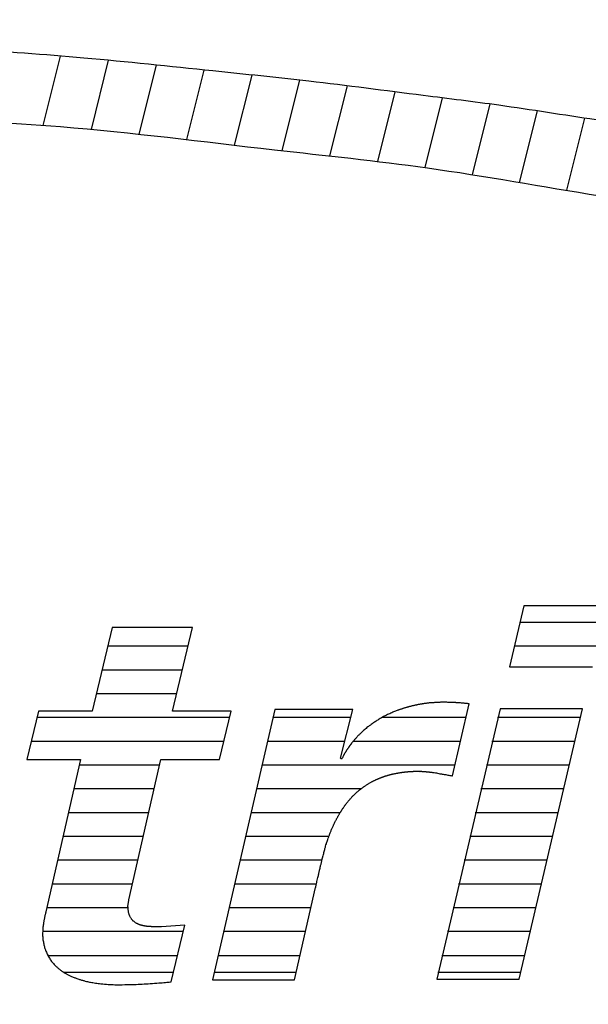
# Model space of a CAD drawing. Units: inches. Extents: x 0 to 11, y 0 to 8.5.
# Drawn here: x 8.1 to 8.2, y 1.5 to 1.7 of the extents above; entities that cross this region are included whole.
import ezdxf

# ---------------------------------------------------------------- set-up
doc = ezdxf.new("R2010")
doc.units = ezdxf.units.IN
doc.header["$LTSCALE"] = 0.605
doc.header["$MEASUREMENT"] = 0
doc.layers.get('0').update_dxf_attribs({"linetype": 'CONTINUOUS'})

msp = doc.modelspace()

# ---------------------------------------------------------------- linework, layer by layer
at = {"color": 7, "linetype": 'CONTINUOUS'}
for p, q in [((8.08202, 1.6395), (8.08565, 1.65406)), ((8.09211, 1.63866), (8.09573, 1.65318)), ((8.10217, 1.63764), (8.10579, 1.65217)), ((8.11219, 1.63651), (8.11583, 1.65112)), ((8.1222, 1.63534), (8.12588, 1.65008)), ((8.13222, 1.63419), (8.13591, 1.649)), ((8.14225, 1.63307), (8.14592, 1.64781)), ((8.15227, 1.63191), (8.15591, 1.64654)), ((8.16225, 1.63063), (8.1659, 1.64527)), ((8.17219, 1.62914), (8.17588, 1.64397)), ((8.18209, 1.62751), (8.18583, 1.64253)), ((8.19198, 1.62584), (8.19576, 1.64101))]:
    msp.add_line(p, q, dxfattribs=at)
at = {"color": 2, "linetype": 'CONTINUOUS'}
for p, q in [((8.18295, 1.5385), (8.17994, 1.52564)), ((8.20038, 1.5385), (8.18295, 1.5385)), ((8.09652, 1.53395), (8.09229, 1.51637)), ((8.11339, 1.53395), (8.09652, 1.53395)), ((8.10916, 1.51637), (8.11339, 1.53395)), ((8.19955, 1.53498), (8.18213, 1.53498)), ((8.11244, 1.52998), (8.09556, 1.52998)), ((8.19838, 1.52998), (8.18096, 1.52998)), ((8.11123, 1.52498), (8.09436, 1.52498)), ((8.17994, 1.52564), (8.19737, 1.52564)), ((8.11003, 1.51998), (8.09316, 1.51998)), ((8.16802, 1.50271), (8.17151, 1.51788)), ((8.08104, 1.51637), (8.07859, 1.50618)), ((8.09229, 1.51637), (8.08104, 1.51637)), ((8.12147, 1.51637), (8.10916, 1.51637)), ((8.13067, 1.51667), (8.11758, 1.45983)), ((8.11902, 1.50618), (8.12147, 1.51637)), ((8.14703, 1.51667), (8.13067, 1.51667)), ((8.14447, 1.50642), (8.14703, 1.51667)), ((8.17801, 1.51685), (8.16472, 1.46001)), ((8.19531, 1.51685), (8.17801, 1.51685)), ((8.18201, 1.46001), (8.19531, 1.51685)), ((8.12113, 1.51498), (8.0807, 1.51498)), ((8.14661, 1.51498), (8.13028, 1.51498)), ((8.17085, 1.51498), (8.15314, 1.51498)), ((8.19487, 1.51498), (8.17745, 1.51498)), ((8.11993, 1.50998), (8.0795, 1.50998)), ((8.14536, 1.50998), (8.12913, 1.50998)), ((8.16969, 1.50998), (8.1471, 1.50998)), ((8.1937, 1.50998), (8.17628, 1.50998)), ((8.07859, 1.50618), (8.08984, 1.50618)), ((8.08984, 1.50618), (8.08257, 1.47418)), ((8.10644, 1.50498), (8.08957, 1.50498)), ((8.10001, 1.47665), (8.10671, 1.50618)), ((8.10671, 1.50618), (8.11902, 1.50618)), ((8.16854, 1.50498), (8.12798, 1.50498)), ((8.14467, 1.50623), (8.14447, 1.50642)), ((8.19253, 1.50498), (8.17511, 1.50498)), ((8.10531, 1.49998), (8.08843, 1.49998)), ((8.14873, 1.49998), (8.12683, 1.49998)), ((8.19136, 1.49998), (8.17394, 1.49998)), ((8.10417, 1.49498), (8.08729, 1.49498)), ((8.14437, 1.49498), (8.12568, 1.49498)), ((8.19019, 1.49498), (8.17277, 1.49498)), ((8.10304, 1.48998), (8.08616, 1.48998)), ((8.14202, 1.48998), (8.12452, 1.48998)), ((8.18902, 1.48998), (8.1716, 1.48998)), ((8.1019, 1.48498), (8.08502, 1.48498)), ((8.14055, 1.48498), (8.12337, 1.48498)), ((8.18785, 1.48498), (8.17043, 1.48498)), ((8.10077, 1.47998), (8.08389, 1.47998)), ((8.13939, 1.47998), (8.12222, 1.47998)), ((8.13476, 1.45983), (8.13923, 1.47925)), ((8.18668, 1.47998), (8.16926, 1.47998)), ((8.09982, 1.47498), (8.08275, 1.47498)), ((8.13825, 1.47498), (8.12107, 1.47498)), ((8.18551, 1.47498), (8.1681, 1.47498)), ((8.11139, 1.46998), (8.08188, 1.46998)), ((8.11172, 1.47137), (8.10683, 1.47102)), ((8.10885, 1.45942), (8.11172, 1.47137)), ((8.13709, 1.46998), (8.11992, 1.46998)), ((8.18435, 1.46998), (8.16693, 1.46998)), ((8.08297, 1.46498), (8.11019, 1.46498)), ((8.11877, 1.46498), (8.13594, 1.46498)), ((8.16576, 1.46498), (8.18318, 1.46498)), ((8.08624, 1.46148), (8.10934, 1.46148)), ((8.11758, 1.45983), (8.13476, 1.45983)), ((8.11796, 1.46148), (8.13514, 1.46148)), ((8.16472, 1.46001), (8.18201, 1.46001)), ((8.16494, 1.46148), (8.18236, 1.46148))]:
    msp.add_line(p, q, dxfattribs=at)
for points, knots in [([(8.34943, 1.60772), (8.34546, 1.609), (8.33526, 1.61206), (8.32023, 1.61599), (8.3038, 1.6202), (8.28968, 1.62339), (8.27471, 1.62689), (8.26006, 1.62971), (8.24418, 1.63301), (8.22829, 1.63564), (8.21296, 1.63855), (8.19592, 1.64092), (8.17928, 1.64362), (8.15914, 1.64609), (8.13913, 1.64875), (8.11533, 1.65114), (8.09129, 1.65377), (8.06616, 1.65546), (8.04222, 1.65756), (8.01651, 1.65862), (7.99417, 1.6599), (7.97394, 1.66048), (7.95805, 1.66109), (7.93929, 1.66138), (7.91668, 1.66175), (7.89275, 1.66163), (7.86793, 1.66148), (7.84249, 1.66083), (7.81665, 1.66026), (7.79412, 1.65897), (7.77546, 1.65795), (7.75814, 1.65697), (7.74136, 1.65575), (7.72457, 1.65433), (7.70685, 1.65278), (7.68871, 1.65101), (7.6711, 1.64921), (7.65435, 1.64698), (7.63839, 1.64506), (7.62416, 1.64318), (7.61083, 1.64096), (7.59749, 1.6392), (7.58627, 1.63711), (7.57719, 1.63563), (7.56992, 1.63435), (7.56206, 1.63294), (7.55457, 1.63141), (7.54598, 1.62973), (7.53808, 1.62808), (7.53106, 1.62667), (7.52451, 1.62533), (7.5171, 1.6235), (7.50834, 1.62151), (7.49997, 1.61949), (7.49147, 1.61746), (7.48467, 1.6156), (7.4767, 1.61341), (7.47163, 1.61222), (7.46815, 1.61118)], [0, 0, 0, 0, 0.01407, 0.03586, 0.052356, 0.071227, 0.084652, 0.104172, 0.121508, 0.139303, 0.158445, 0.174081, 0.197253, 0.215248, 0.242473, 0.265263, 0.295853, 0.323962, 0.350171, 0.376828, 0.410645, 0.425595, 0.445011, 0.464241, 0.488818, 0.521228, 0.54487, 0.572481, 0.606975, 0.631983, 0.648529, 0.669962, 0.690429, 0.705247, 0.726727, 0.750373, 0.766669, 0.786395, 0.807321, 0.820844, 0.834759, 0.852845, 0.866194, 0.873201, 0.883846, 0.891083, 0.900095, 0.909608, 0.920613, 0.927282, 0.93374, 0.943128, 0.953012, 0.963999, 0.972164, 0.982469, 0.987752, 1, 1, 1, 1]), ([(7.44565, 1.59923), (7.44773, 1.59984), (7.45144, 1.60087), (7.46171, 1.60384), (7.47386, 1.6065), (7.49416, 1.61172), (7.51583, 1.61619), (7.54139, 1.62111), (7.56567, 1.62493), (7.59177, 1.62905), (7.622, 1.63336), (7.65645, 1.63599), (7.69571, 1.64107), (7.73798, 1.6434), (7.7845, 1.64628), (7.83316, 1.64744), (7.88202, 1.64747), (7.92478, 1.64799), (7.96095, 1.64642), (7.99151, 1.64574), (8.02192, 1.6437), (8.05287, 1.64109), (8.08975, 1.63943), (8.12629, 1.63468), (8.16422, 1.63082), (8.19758, 1.62467), (8.23177, 1.61979), (8.2608, 1.6134), (8.28628, 1.60783), (8.30455, 1.60343), (8.31714, 1.59986), (8.32385, 1.59795), (8.32687, 1.59709), (8.32851, 1.59664), (8.32923, 1.59643), (8.32985, 1.59626), (8.33026, 1.59614), (8.33047, 1.59608), (8.33054, 1.59606)], [0, 0, 0, 0, 0.007284, 0.012921, 0.035901, 0.049039, 0.0833, 0.110188, 0.136475, 0.165839, 0.198947, 0.238996, 0.28182, 0.331865, 0.38109, 0.438388, 0.49528, 0.545204, 0.581988, 0.616838, 0.647859, 0.684339, 0.721178, 0.77178, 0.808023, 0.849188, 0.885645, 0.923974, 0.94895, 0.973261, 0.987078, 0.99289, 0.996709, 0.997624, 0.998578, 0.999256, 0.99977, 1, 1, 1, 1]), ([(7.68999, 1.34892), (7.69001, 1.3489), (7.69007, 1.3489), (7.69017, 1.34887), (7.6903, 1.34886), (7.69044, 1.34884), (7.69057, 1.34883), (7.69073, 1.34881), (7.69107, 1.34878), (7.69162, 1.34872), (7.6924, 1.34865), (7.69323, 1.34857), (7.69422, 1.34846), (7.69533, 1.34838), (7.69655, 1.34826), (7.69769, 1.34816), (7.69875, 1.34805), (7.69973, 1.34797), (7.70077, 1.34787), (7.70184, 1.3478), (7.70309, 1.34766), (7.70444, 1.34754), (7.70582, 1.34741), (7.70723, 1.3473), (7.70893, 1.34712), (7.71113, 1.34696), (7.71405, 1.34661), (7.71781, 1.34631), (7.72267, 1.34585), (7.72782, 1.34542), (7.7331, 1.34488), (7.74006, 1.34441), (7.74934, 1.34377), (7.76068, 1.34289), (7.77211, 1.34228), (7.78364, 1.34168), (7.79458, 1.34104), (7.80578, 1.34046), (7.8171, 1.33997), (7.82875, 1.3397), (7.83915, 1.33932), (7.84807, 1.33905), (7.85708, 1.33872), (7.86384, 1.33874), (7.86848, 1.33868), (7.87695, 1.33862), (7.88982, 1.33838), (7.91036, 1.33827), (7.93005, 1.33864), (7.96008, 1.33886), (8.00237, 1.34024), (8.05515, 1.34347), (8.10748, 1.34778), (8.15149, 1.35284), (8.18559, 1.3575), (8.21681, 1.36206), (8.24825, 1.36785), (8.27908, 1.37393), (8.30439, 1.38011), (8.32367, 1.38481), (8.34279, 1.39015), (8.3611, 1.3958), (8.37914, 1.40172), (8.39482, 1.40784), (8.40887, 1.41316), (8.41989, 1.41848), (8.42962, 1.42289), (8.43696, 1.42695), (8.44279, 1.42978), (8.44726, 1.43247), (8.45127, 1.43499), (8.45545, 1.43753), (8.45962, 1.44033), (8.46417, 1.44359), (8.46912, 1.44723), (8.47391, 1.45107), (8.47805, 1.45486), (8.48075, 1.45755), (8.4829, 1.45946), (8.48463, 1.46147), (8.48668, 1.46381), (8.48899, 1.46648), (8.49067, 1.46913), (8.49242, 1.47149), (8.49378, 1.47343), (8.49502, 1.47584), (8.49633, 1.47842), (8.49765, 1.48075), (8.49827, 1.48273), (8.49886, 1.48419), (8.49935, 1.48558), (8.50013, 1.48727), (8.50052, 1.49002), (8.50125, 1.49269), (8.50144, 1.49501), (8.50154, 1.49659), (8.50183, 1.49847), (8.50175, 1.50057), (8.50157, 1.50272), (8.50145, 1.50465), (8.5013, 1.50665), (8.50093, 1.50855), (8.50039, 1.51078), (8.49995, 1.51307), (8.4989, 1.51542), (8.49816, 1.51767), (8.49729, 1.51993), (8.49608, 1.52211), (8.49392, 1.52634), (8.48992, 1.53236), (8.48378, 1.53968), (8.47698, 1.54624), (8.46994, 1.55217), (8.4624, 1.55785), (8.45388, 1.56377), (8.44455, 1.56904), (8.43557, 1.57413), (8.42789, 1.57805), (8.41929, 1.58175), (8.41037, 1.58616), (8.39975, 1.59018), (8.38961, 1.59439), (8.38004, 1.59765), (8.37269, 1.60023), (8.36777, 1.60196), (8.36455, 1.60307), (8.36173, 1.60392), (8.35884, 1.60478), (8.35602, 1.60568), (8.35275, 1.6067), (8.35061, 1.60734), (8.34943, 1.60772)], [0, 0, 0, 0, 0.000077, 0.000164, 0.000297, 0.000437, 0.000564, 0.000669, 0.000885, 0.001527, 0.002262, 0.003092, 0.003907, 0.005072, 0.00625, 0.007391, 0.008302, 0.009273, 0.010196, 0.011264, 0.012321, 0.013742, 0.015126, 0.016242, 0.017749, 0.019974, 0.022497, 0.026084, 0.030678, 0.036339, 0.040757, 0.04572, 0.056131, 0.06713, 0.077999, 0.088599, 0.099859, 0.109095, 0.120396, 0.132, 0.142141, 0.149913, 0.157335, 0.167699, 0.169068, 0.170497, 0.191747, 0.205576, 0.22876, 0.247594, 0.290745, 0.348744, 0.397567, 0.439676, 0.474375, 0.495169, 0.52916, 0.565056, 0.584273, 0.60306, 0.62134, 0.640559, 0.657426, 0.675162, 0.688282, 0.700014, 0.70986, 0.718586, 0.723774, 0.728251, 0.733353, 0.737206, 0.742132, 0.747595, 0.753079, 0.759549, 0.764995, 0.76899, 0.77036, 0.773151, 0.776485, 0.77919, 0.783158, 0.785371, 0.787526, 0.789866, 0.79305, 0.795748, 0.797404, 0.798939, 0.800192, 0.8016, 0.804194, 0.807997, 0.809447, 0.810773, 0.812492, 0.814833, 0.816686, 0.818619, 0.820325, 0.82236, 0.824103, 0.826842, 0.828945, 0.831385, 0.83356, 0.835804, 0.838431, 0.847019, 0.856231, 0.865509, 0.873767, 0.882309, 0.892295, 0.903164, 0.912682, 0.921562, 0.927611, 0.939234, 0.949765, 0.959806, 0.970356, 0.978423, 0.981908, 0.985143, 0.98809, 0.990272, 0.993678, 0.996486, 1, 1, 1, 1]), ([(8.33054, 1.59606), (8.33055, 1.59606), (8.3308, 1.59599), (8.33126, 1.59586), (8.33426, 1.59494), (8.33889, 1.5934), (8.34536, 1.59114), (8.35091, 1.58941), (8.35647, 1.58761), (8.36196, 1.5854), (8.36865, 1.58293), (8.37636, 1.58031), (8.38369, 1.57651), (8.39066, 1.57422), (8.39567, 1.57149), (8.3997, 1.56927), (8.40331, 1.56795), (8.4066, 1.56599), (8.4098, 1.564), (8.41331, 1.56215), (8.41616, 1.55963), (8.41966, 1.55846), (8.42202, 1.55579), (8.42532, 1.55473), (8.42759, 1.55212), (8.43046, 1.55057), (8.43277, 1.54821), (8.43516, 1.54628), (8.43723, 1.54439), (8.43914, 1.54279), (8.4406, 1.54062), (8.44266, 1.53888), (8.44452, 1.53662), (8.44626, 1.53457), (8.44793, 1.53213), (8.44939, 1.52952), (8.45111, 1.52647), (8.45211, 1.52316), (8.45337, 1.52018), (8.45401, 1.51688), (8.45467, 1.51355), (8.45436, 1.50999), (8.45425, 1.50659), (8.4534, 1.50317), (8.45282, 1.4997), (8.45107, 1.4965), (8.44844, 1.48953), (8.44012, 1.47973), (8.4259, 1.46746), (8.40634, 1.45546), (8.37825, 1.44211), (8.34301, 1.42902), (8.28713, 1.4133), (8.21482, 1.39854), (8.11363, 1.38443), (8.00536, 1.37645), (7.9035, 1.37331), (7.83291, 1.37454), (7.79133, 1.37544), (7.76921, 1.37691), (7.75588, 1.37741), (7.74704, 1.37785), (7.74102, 1.37825), (7.73596, 1.37857), (7.73218, 1.37887), (7.72874, 1.37909), (7.72587, 1.3793), (7.72321, 1.37949), (7.72066, 1.37964), (7.71824, 1.37987), (7.71619, 1.37998), (7.71442, 1.38011), (7.71277, 1.38021), (7.71099, 1.38038), (7.70925, 1.38047), (7.70768, 1.38058), (7.70626, 1.38068), (7.7049, 1.38078), (7.70366, 1.38087), (7.70254, 1.38095), (7.70158, 1.38102), (7.70071, 1.38107), (7.69993, 1.38113), (7.69921, 1.38117), (7.69864, 1.38122), (7.69831, 1.38125), (7.6982, 1.38126)], [0, 0, 0, 0, 0.000063, 0.000794, 0.001517, 0.009935, 0.01614, 0.023096, 0.028233, 0.034523, 0.041719, 0.050656, 0.06011, 0.067629, 0.073665, 0.078025, 0.082111, 0.085692, 0.090064, 0.093987, 0.098113, 0.101914, 0.10529, 0.10898, 0.112437, 0.115939, 0.119125, 0.122758, 0.125591, 0.127979, 0.130555, 0.133736, 0.136393, 0.13977, 0.142196, 0.145669, 0.14919, 0.153183, 0.156504, 0.159324, 0.163742, 0.167119, 0.170502, 0.174448, 0.178176, 0.181476, 0.185841, 0.201563, 0.220961, 0.245058, 0.273396, 0.318798, 0.363139, 0.455984, 0.550769, 0.684528, 0.797421, 0.871361, 0.906698, 0.928281, 0.94113, 0.948676, 0.95611, 0.960127, 0.964628, 0.968048, 0.970981, 0.973686, 0.976436, 0.979028, 0.98134, 0.982893, 0.984598, 0.986556, 0.988493, 0.99009, 0.991528, 0.992966, 0.994361, 0.995463, 0.996496, 0.997373, 0.998205, 0.998955, 0.999655, 1, 1, 1, 1]), ([(8.17151, 1.51788), (8.17148, 1.51788), (8.17139, 1.51789), (8.17124, 1.51791), (8.17103, 1.51794), (8.17076, 1.51797), (8.17045, 1.51798), (8.17016, 1.51801), (8.16984, 1.51805), (8.16954, 1.51807), (8.16922, 1.5181), (8.16895, 1.51811), (8.16866, 1.51813), (8.16837, 1.51815), (8.16807, 1.51816), (8.16776, 1.51818), (8.16745, 1.51818), (8.16715, 1.51819), (8.16684, 1.51819), (8.16655, 1.51821), (8.16625, 1.5182), (8.16593, 1.5182), (8.16563, 1.5182), (8.16535, 1.51819), (8.16508, 1.51818), (8.16482, 1.51816), (8.16455, 1.51815), (8.1643, 1.51814), (8.16404, 1.51811), (8.16375, 1.51811), (8.16344, 1.51809), (8.1631, 1.51806), (8.16279, 1.51802), (8.16248, 1.51798), (8.1622, 1.51794), (8.16195, 1.51791), (8.16173, 1.51788), (8.16152, 1.51784), (8.1613, 1.5178), (8.16108, 1.51775), (8.16086, 1.51773), (8.16063, 1.51768), (8.1604, 1.51763), (8.16016, 1.51757), (8.15989, 1.51751), (8.15964, 1.51746), (8.15939, 1.5174), (8.15916, 1.51735), (8.15895, 1.51729), (8.15875, 1.51723), (8.15856, 1.51718), (8.15836, 1.51712), (8.15812, 1.51706), (8.15786, 1.51698), (8.15765, 1.51691), (8.15746, 1.51685), (8.1573, 1.51679), (8.15711, 1.51673), (8.15691, 1.51666), (8.15672, 1.5166), (8.15659, 1.51655), (8.15653, 1.51653), (8.15651, 1.51652)], [0, 0, 0, 0, 0.007167, 0.017701, 0.029574, 0.049644, 0.070479, 0.089935, 0.108579, 0.13368, 0.14861, 0.171127, 0.188283, 0.205455, 0.227675, 0.249054, 0.265629, 0.288104, 0.308612, 0.327171, 0.346275, 0.367624, 0.389536, 0.405269, 0.422426, 0.442402, 0.458435, 0.474457, 0.49165, 0.509928, 0.532725, 0.55302, 0.575668, 0.595772, 0.613927, 0.631487, 0.644519, 0.65879, 0.673664, 0.687713, 0.703325, 0.71732, 0.733682, 0.749558, 0.767477, 0.786704, 0.801421, 0.817571, 0.832083, 0.84559, 0.858409, 0.870143, 0.888067, 0.906411, 0.923457, 0.932679, 0.945161, 0.957419, 0.97221, 0.987021, 0.995102, 1, 1, 1, 1]), ([(8.15651, 1.51652), (8.15639, 1.51648), (8.15616, 1.51639), (8.15581, 1.51625), (8.15542, 1.5161), (8.15502, 1.5159), (8.15456, 1.51571), (8.1541, 1.51549), (8.15367, 1.51526), (8.15327, 1.51506), (8.15293, 1.51486), (8.15261, 1.51466), (8.15227, 1.51447), (8.15193, 1.51425), (8.15159, 1.514), (8.15125, 1.51379), (8.15097, 1.51359), (8.15073, 1.5134), (8.15049, 1.51323), (8.15017, 1.51301), (8.14984, 1.51272), (8.14947, 1.51243), (8.14916, 1.51212), (8.14887, 1.51187), (8.14863, 1.51163), (8.14841, 1.51141), (8.14817, 1.51119), (8.14795, 1.51094), (8.14772, 1.51071), (8.14754, 1.51046), (8.14732, 1.51025), (8.14715, 1.51003), (8.147, 1.50987), (8.1469, 1.50971), (8.14679, 1.50959), (8.14673, 1.50949), (8.14667, 1.50943), (8.14663, 1.50937), (8.14658, 1.50932), (8.14654, 1.50926), (8.1465, 1.5092), (8.14645, 1.50914), (8.1464, 1.50907), (8.14635, 1.50901), (8.14631, 1.50894), (8.14626, 1.50886), (8.1462, 1.50878), (8.14614, 1.5087), (8.14608, 1.50861), (8.14602, 1.50852), (8.14595, 1.50842), (8.14589, 1.50834), (8.14583, 1.50824), (8.14575, 1.50814), (8.14568, 1.50801), (8.1456, 1.50787), (8.14551, 1.50773), (8.14541, 1.50758), (8.14532, 1.5074), (8.14521, 1.50724), (8.14511, 1.50706), (8.145, 1.50683), (8.14485, 1.50655), (8.14473, 1.50633), (8.14467, 1.50623)], [0, 0, 0, 0, 0.022573, 0.046234, 0.07093, 0.099855, 0.130697, 0.16282, 0.19482, 0.222421, 0.245914, 0.26895, 0.292672, 0.318275, 0.345056, 0.370213, 0.394423, 0.407722, 0.427944, 0.449437, 0.480223, 0.509307, 0.537542, 0.561267, 0.581207, 0.601143, 0.619203, 0.641785, 0.662487, 0.680641, 0.69984, 0.717583, 0.732125, 0.74202, 0.752987, 0.760793, 0.764588, 0.769318, 0.773742, 0.77758, 0.782788, 0.787433, 0.792728, 0.797086, 0.802225, 0.808178, 0.814891, 0.820844, 0.827371, 0.835109, 0.841153, 0.848677, 0.854328, 0.863334, 0.871929, 0.88215, 0.8928, 0.903713, 0.915971, 0.93036, 0.939944, 0.954196, 0.9771, 1, 1, 1, 1]), ([(8.13923, 1.47925), (8.13923, 1.47925), (8.13923, 1.47925), (8.13923, 1.47926), (8.13923, 1.47927), (8.13924, 1.47929), (8.13925, 1.47933), (8.13926, 1.47939), (8.13928, 1.47946), (8.13931, 1.47959), (8.13935, 1.47978), (8.13941, 1.48011), (8.13953, 1.48055), (8.13965, 1.48106), (8.13976, 1.48154), (8.13985, 1.48196), (8.13993, 1.48231), (8.14, 1.48264), (8.14008, 1.48296), (8.14017, 1.48332), (8.14024, 1.48368), (8.14033, 1.48401), (8.1404, 1.48432), (8.14047, 1.48465), (8.14055, 1.48499), (8.14064, 1.48534), (8.14071, 1.48565), (8.14082, 1.48602), (8.14092, 1.4864), (8.14102, 1.48684), (8.14113, 1.48723), (8.14124, 1.4876), (8.14136, 1.488), (8.14145, 1.4884), (8.14163, 1.48879), (8.14174, 1.48919), (8.14188, 1.48955), (8.14199, 1.4899), (8.14208, 1.49015), (8.1422, 1.49044), (8.14229, 1.49072), (8.14243, 1.49103), (8.14253, 1.49132), (8.14266, 1.49161), (8.14279, 1.49189), (8.1429, 1.49215), (8.14301, 1.4924), (8.14314, 1.49267), (8.14327, 1.49296), (8.14341, 1.49323), (8.14354, 1.49348), (8.14363, 1.49369), (8.14376, 1.49389), (8.14386, 1.4941), (8.14398, 1.4943), (8.14409, 1.49451), (8.14421, 1.49472), (8.14434, 1.49492), (8.14445, 1.4951), (8.14455, 1.49527), (8.14464, 1.49541), (8.14473, 1.49556), (8.14483, 1.4957), (8.14492, 1.49585), (8.14501, 1.49597), (8.14511, 1.49611), (8.14522, 1.49626), (8.14532, 1.49641), (8.14543, 1.49656), (8.14553, 1.49671), (8.14566, 1.49687), (8.1458, 1.49703), (8.14593, 1.49721), (8.14608, 1.49739), (8.14624, 1.49759), (8.14643, 1.49779), (8.1466, 1.498), (8.14679, 1.4982), (8.14697, 1.49841), (8.14716, 1.49858), (8.14734, 1.49877), (8.14751, 1.49893), (8.14767, 1.49909), (8.14783, 1.49922), (8.14799, 1.49937), (8.14816, 1.49952), (8.14832, 1.49966), (8.14845, 1.49977), (8.14858, 1.49987), (8.14873, 1.49998), (8.14888, 1.5001), (8.14905, 1.50023), (8.14921, 1.50035), (8.14938, 1.50047), (8.14957, 1.50059), (8.14976, 1.50073), (8.14998, 1.50087), (8.15018, 1.501), (8.15041, 1.50114), (8.15064, 1.50125), (8.15087, 1.50142), (8.15109, 1.50151), (8.15127, 1.50162), (8.15145, 1.50169), (8.15161, 1.50179), (8.1518, 1.50187), (8.15197, 1.50195), (8.15212, 1.50203), (8.15227, 1.50209), (8.15242, 1.50215), (8.15255, 1.50221), (8.1527, 1.50226), (8.15283, 1.50233), (8.15299, 1.50237), (8.15312, 1.50246), (8.15328, 1.50248), (8.15342, 1.50254), (8.15357, 1.50259), (8.1537, 1.50264), (8.15383, 1.5027), (8.15398, 1.50272), (8.15414, 1.50276), (8.15431, 1.50285), (8.1545, 1.50286), (8.15465, 1.50292), (8.15481, 1.50299), (8.15499, 1.50301), (8.15518, 1.50306), (8.15537, 1.50311), (8.15556, 1.50315), (8.15575, 1.5032), (8.15594, 1.50322), (8.15612, 1.50327), (8.15629, 1.50329), (8.15645, 1.50332), (8.1566, 1.50335), (8.15674, 1.50341), (8.1569, 1.50338), (8.15704, 1.50346), (8.15721, 1.50343), (8.15737, 1.50347), (8.15751, 1.5035), (8.15767, 1.50351), (8.1578, 1.50353), (8.15794, 1.50355), (8.15808, 1.50358), (8.15824, 1.5036), (8.15838, 1.50359), (8.15849, 1.50361), (8.15859, 1.50361), (8.15868, 1.50362), (8.15881, 1.50363), (8.15894, 1.50364), (8.15908, 1.50365), (8.15923, 1.50366), (8.15937, 1.50365), (8.15951, 1.50368), (8.15963, 1.50366), (8.15975, 1.5037), (8.15984, 1.50369), (8.15992, 1.50369), (8.16002, 1.5037), (8.16014, 1.50372), (8.16026, 1.5037), (8.16037, 1.5037), (8.16047, 1.50371), (8.16057, 1.50369), (8.16065, 1.50371), (8.16072, 1.5037), (8.16081, 1.5037), (8.1609, 1.50369), (8.16099, 1.50369), (8.16107, 1.50369), (8.16115, 1.50368), (8.16124, 1.50369), (8.16134, 1.50369), (8.16144, 1.50369), (8.16153, 1.50369), (8.16162, 1.50368), (8.1617, 1.50368), (8.16177, 1.50367), (8.16185, 1.50367), (8.16191, 1.50366), (8.16199, 1.50365), (8.16207, 1.50365), (8.16214, 1.50364), (8.16221, 1.50364), (8.16228, 1.50362), (8.16234, 1.50363), (8.1624, 1.50362), (8.16246, 1.50361), (8.16253, 1.50362), (8.1626, 1.5036), (8.16268, 1.50359), (8.16278, 1.50357), (8.16288, 1.50358), (8.16296, 1.50356), (8.16304, 1.50357), (8.16311, 1.50355), (8.16318, 1.50354), (8.16326, 1.50354), (8.16333, 1.50351), (8.16341, 1.50351), (8.16349, 1.5035), (8.16361, 1.50349), (8.16373, 1.50347), (8.164, 1.50344), (8.16437, 1.50339), (8.16487, 1.50333), (8.16527, 1.50318), (8.16568, 1.50317), (8.16603, 1.50304), (8.16642, 1.50305), (8.16679, 1.50292), (8.1672, 1.50288), (8.16761, 1.50278), (8.16788, 1.50272), (8.16802, 1.50271)], [0, 0, 0, 0, 0.000071, 0.000169, 0.000462, 0.000898, 0.001714, 0.003384, 0.004994, 0.007034, 0.012008, 0.018862, 0.029843, 0.043643, 0.055029, 0.063591, 0.073102, 0.080394, 0.08659, 0.095797, 0.105623, 0.112426, 0.119379, 0.127376, 0.135964, 0.143057, 0.152122, 0.158281, 0.169751, 0.178738, 0.189424, 0.197633, 0.205841, 0.217793, 0.225903, 0.235248, 0.246359, 0.252806, 0.260113, 0.265006, 0.274493, 0.280434, 0.287935, 0.296127, 0.30245, 0.309076, 0.315457, 0.321326, 0.329585, 0.33724, 0.34264, 0.348516, 0.353543, 0.359133, 0.364138, 0.369851, 0.375584, 0.380819, 0.386015, 0.39034, 0.394039, 0.397595, 0.402609, 0.405819, 0.40956, 0.413185, 0.417618, 0.42216, 0.425569, 0.430293, 0.434822, 0.440179, 0.44477, 0.450212, 0.456216, 0.462413, 0.469061, 0.475057, 0.481006, 0.488229, 0.49248, 0.499344, 0.503998, 0.508185, 0.513565, 0.519564, 0.523738, 0.527547, 0.531517, 0.535303, 0.540047, 0.5451, 0.550263, 0.553419, 0.559787, 0.565414, 0.570093, 0.577293, 0.581999, 0.588739, 0.595083, 0.601098, 0.605552, 0.609526, 0.614281, 0.618734, 0.623065, 0.627396, 0.630592, 0.634214, 0.638188, 0.640911, 0.645308, 0.648285, 0.651894, 0.655776, 0.659349, 0.662498, 0.666244, 0.669441, 0.671895, 0.676496, 0.681092, 0.684785, 0.689336, 0.692484, 0.696731, 0.701691, 0.705997, 0.710433, 0.714838, 0.719747, 0.723598, 0.727688, 0.731514, 0.734389, 0.738695, 0.741519, 0.745049, 0.749355, 0.752627, 0.756585, 0.759288, 0.763492, 0.765528, 0.769485, 0.773273, 0.776503, 0.779207, 0.780551, 0.783389, 0.785947, 0.789052, 0.792425, 0.79579, 0.799556, 0.801725, 0.805493, 0.807947, 0.80983, 0.811713, 0.813869, 0.816706, 0.820071, 0.822089, 0.824509, 0.8268, 0.828553, 0.830033, 0.832189, 0.834748, 0.836362, 0.838379, 0.840132, 0.842015, 0.844436, 0.846723, 0.848874, 0.851031, 0.852779, 0.854532, 0.856018, 0.857654, 0.859274, 0.861296, 0.863049, 0.864535, 0.866171, 0.867656, 0.868874, 0.870378, 0.871992, 0.873628, 0.875113, 0.8777, 0.880121, 0.882023, 0.883637, 0.885406, 0.887308, 0.888526, 0.890452, 0.892205, 0.893974, 0.896276, 0.900331, 0.902472, 0.915301, 0.925693, 0.937141, 0.944574, 0.953834, 0.962492, 0.970954, 0.980535, 0.990597, 1, 1, 1, 1]), ([(8.10683, 1.47102), (8.10677, 1.47102), (8.10669, 1.47102), (8.10652, 1.47102), (8.10635, 1.47101), (8.10614, 1.47101), (8.10596, 1.471), (8.10578, 1.47101), (8.10561, 1.47101), (8.10541, 1.47101), (8.10521, 1.47101), (8.10506, 1.47101), (8.10498, 1.47101), (8.10496, 1.47101), (8.10492, 1.47102), (8.10487, 1.47102), (8.10478, 1.47102), (8.10465, 1.47103), (8.10451, 1.47104), (8.10438, 1.47105), (8.10424, 1.47105), (8.10411, 1.47105), (8.104, 1.47107), (8.10396, 1.47108), (8.10393, 1.47108), (8.10389, 1.47109), (8.10382, 1.47109), (8.10373, 1.4711), (8.10365, 1.47111), (8.10357, 1.47112), (8.10349, 1.47114), (8.1034, 1.47115), (8.10332, 1.47115), (8.10327, 1.47117), (8.10322, 1.47118), (8.10317, 1.47119), (8.10311, 1.4712), (8.10304, 1.47122), (8.10295, 1.47123), (8.10285, 1.47126), (8.10275, 1.47128), (8.10268, 1.47129), (8.10264, 1.47131), (8.10259, 1.47132), (8.10251, 1.47135), (8.10244, 1.47137), (8.10237, 1.47139), (8.10229, 1.47142), (8.1022, 1.47145), (8.10212, 1.47147), (8.10209, 1.47149), (8.10206, 1.4715), (8.102, 1.47153), (8.10192, 1.47157), (8.10185, 1.4716), (8.10178, 1.47163), (8.10171, 1.47167), (8.10165, 1.47169), (8.10163, 1.47171), (8.10162, 1.47171), (8.10158, 1.47174), (8.10148, 1.4718), (8.10133, 1.47189), (8.10116, 1.47201), (8.10101, 1.47215), (8.10087, 1.47226), (8.10076, 1.47239), (8.10064, 1.47253), (8.10051, 1.47269), (8.10041, 1.47287), (8.10031, 1.47301), (8.10024, 1.47317), (8.10019, 1.4733), (8.10011, 1.47345), (8.10006, 1.47361), (8.10001, 1.47378), (8.09994, 1.474), (8.09991, 1.47425), (8.09986, 1.4745), (8.09983, 1.47475), (8.09982, 1.47498), (8.09981, 1.47521), (8.0998, 1.4754), (8.09982, 1.47559), (8.09984, 1.47579), (8.09989, 1.47604), (8.09995, 1.47634), (8.09999, 1.47654), (8.10001, 1.47664), (8.10001, 1.47665)], [0, 0, 0, 0, 0.014815, 0.023471, 0.046529, 0.062138, 0.080831, 0.094343, 0.11254, 0.128987, 0.14928, 0.16627, 0.169476, 0.171551, 0.173403, 0.17891, 0.186095, 0.199379, 0.213356, 0.225925, 0.233949, 0.252246, 0.26162, 0.263428, 0.264719, 0.268823, 0.276227, 0.284178, 0.291656, 0.298066, 0.306345, 0.316079, 0.322694, 0.326786, 0.331573, 0.335941, 0.341715, 0.348955, 0.355488, 0.366162, 0.378445, 0.383446, 0.385614, 0.389458, 0.398051, 0.407087, 0.411119, 0.418378, 0.431071, 0.437177, 0.439515, 0.441464, 0.446914, 0.457319, 0.463758, 0.46937, 0.477686, 0.485671, 0.486069, 0.486572, 0.487994, 0.500126, 0.517902, 0.53801, 0.556868, 0.573735, 0.585598, 0.604998, 0.62258, 0.642847, 0.663288, 0.669077, 0.688568, 0.704221, 0.715284, 0.732544, 0.753902, 0.778693, 0.801767, 0.823988, 0.848507, 0.865199, 0.886359, 0.900822, 0.916615, 0.942932, 0.970602, 0.999496, 1, 1, 1, 1]), ([(8.08257, 1.47418), (8.08256, 1.47414), (8.08252, 1.47399), (8.08246, 1.47375), (8.0824, 1.47351), (8.08234, 1.47328), (8.0823, 1.47304), (8.08224, 1.47277), (8.08219, 1.47247), (8.08212, 1.47219), (8.08208, 1.47191), (8.08204, 1.47165), (8.08201, 1.47137), (8.08197, 1.47107), (8.08193, 1.47072), (8.08189, 1.47026), (8.08188, 1.46978), (8.08187, 1.46943), (8.08187, 1.46926)], [0, 0, 0, 0, 0.030251, 0.093278, 0.143215, 0.182582, 0.235995, 0.290937, 0.349854, 0.413967, 0.463791, 0.525637, 0.572102, 0.629561, 0.707618, 0.787741, 0.902033, 1, 1, 1, 1]), ([(8.08187, 1.46926), (8.08187, 1.46914), (8.08191, 1.46888), (8.08192, 1.46848), (8.08199, 1.46806), (8.08206, 1.46763), (8.08217, 1.46709), (8.08233, 1.46651), (8.08254, 1.46592), (8.08275, 1.46545), (8.08294, 1.46501), (8.08317, 1.46462), (8.0834, 1.46425), (8.08362, 1.46389), (8.0839, 1.46358), (8.08416, 1.46324), (8.08445, 1.46295), (8.08478, 1.4626), (8.08518, 1.46226), (8.08567, 1.46189), (8.08613, 1.46153), (8.08663, 1.46124), (8.08713, 1.46097), (8.08764, 1.46069), (8.08819, 1.46045), (8.08875, 1.46025), (8.08933, 1.46004), (8.08992, 1.45985), (8.09052, 1.45968), (8.09119, 1.45951), (8.092, 1.45933), (8.09301, 1.45917), (8.09426, 1.45899), (8.09562, 1.45888), (8.09729, 1.45881), (8.09911, 1.45883), (8.10157, 1.45889), (8.10397, 1.45903), (8.10615, 1.45917), (8.10758, 1.45931), (8.10842, 1.45938), (8.10881, 1.45942), (8.10885, 1.45942), (8.10885, 1.45942)], [0, 0, 0, 0, 0.011835, 0.023825, 0.036837, 0.051024, 0.064859, 0.087756, 0.106833, 0.122091, 0.135805, 0.151684, 0.163394, 0.176778, 0.190043, 0.202152, 0.216816, 0.228129, 0.246166, 0.265268, 0.284874, 0.300569, 0.318616, 0.337104, 0.354917, 0.37417, 0.391929, 0.411994, 0.431656, 0.449667, 0.475948, 0.508988, 0.544405, 0.592347, 0.635922, 0.698992, 0.761169, 0.864159, 0.921254, 0.963241, 0.997195, 0.999751, 1, 1, 1, 1])]:
    msp.add_open_spline(points, degree=3, knots=knots, dxfattribs=at)

doc.saveas('drawing.dxf')
